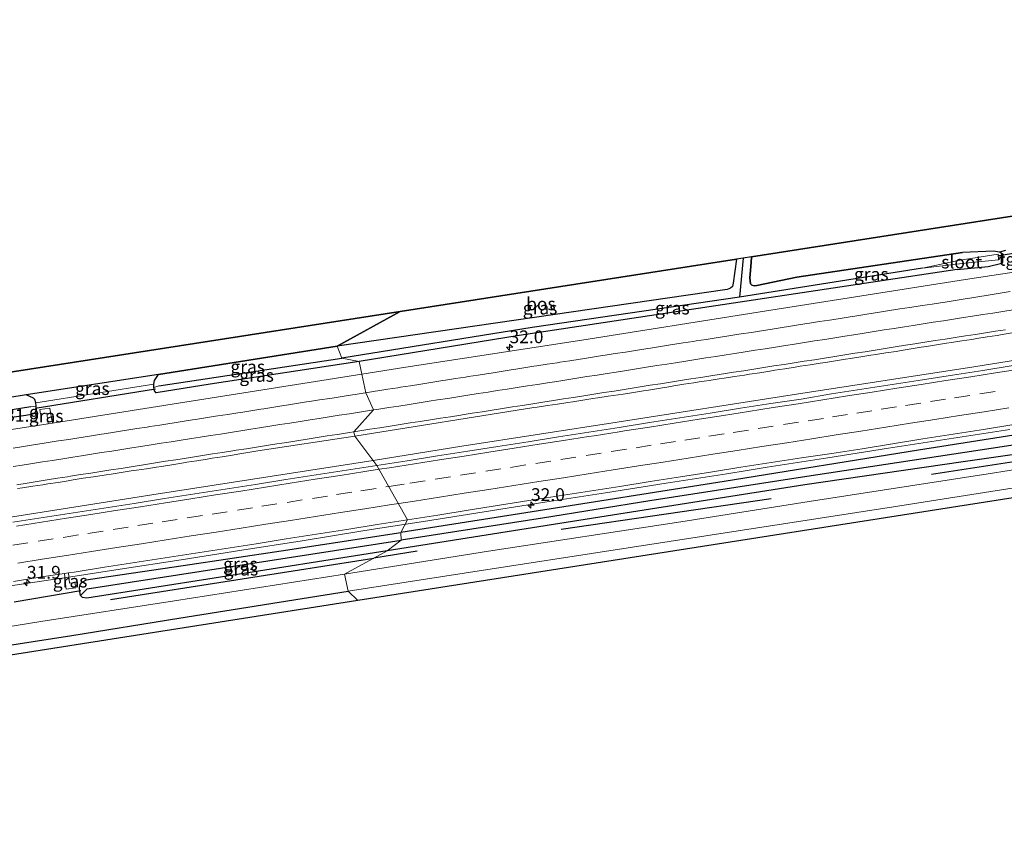
# Model space of a CAD drawing. Units: metres. Extents: x 170331 to 180000, y 381248 to 387501.
# Drawn here: x 171065 to 171257, y 381250 to 381412 of the extents above; entities that cross this region are included whole.
import ezdxf
from ezdxf.enums import TextEntityAlignment as Align

# ---------------------------------------------------------------- set-up
doc = ezdxf.new("R2010")
doc.units = ezdxf.units.M
doc.linetypes.add('VW-3-9_STREEP', pattern=[12, 3, -9])
doc.layers.get('0').update_dxf_attribs({"lineweight": 25})
for name, color, linetype, lineweight in [('B-ME-AM-KILOMETR-S-B1', 7, 'Continuous', 18), ('B-ME-BV-GELEIDECONSTRUCTIE-GELEIDERAIL-L-B1', 213, 'BV-GELEIDERAIL', 18), ('B-ME-GR-BOMENRIJ-L-B1', 10, 'Continuous', 25), ('B-ME-GR-BOS-GV-B6', 10, 'Continuous', 25), ('B-ME-GW-INSTEEKWATERGANG-L-B1', 10, 'Continuous', 25), ('B-ME-GW-KRUINLIJN-L-B1', 93, 'Continuous', 18), ('B-ME-GW-TEENLIJN-L-B1', 93, 'Continuous', 18), ('B-ME-GW-WATERGANG-GREPPEL-L-B1', 10, 'Continuous', 25), ('B-ME-IE-GRASLAND-GV-B6', 93, 'Continuous', 18), ('B-ME-IE-HULPGEOMETRIE-L-B1', 53, 'Continuous', 18), ('B-ME-KG-KADASTRAAL-OPNAMEDTMGRENS-L-B1', 10, 'Continuous', 25), ('B-ME-KW-DUIKER-L-B1', 10, 'Continuous', 25), ('B-ME-OG-WATER-GV-B6', 153, 'Continuous', 18), ('B-ME-VH-VERH_SOORT-BITUMEN-GV-B6', 8, 'IE-TERREINAFSCHEIDING-NATUURLIJK-HOUTWAL', 18), ('B-ME-VH-VERH_SOORT-TEGELS-GV-B6', 8, 'Continuous', 18), ('B-ME-VW-MARKERING-39STREEP-015-L-B1', 255, 'VW-3-9_STREEP', 18), ('B-ME-VW-MARKERING-STREEP-015-L-B1', 7, 'Continuous', 18)]:
    doc.layers.add(name, color=color, linetype=linetype, lineweight=lineweight)
doc.styles.add('NLCS-ISO', font='NLCS-ISO.TTF')
doc.linetypes.add('BV-GELEIDERAIL', pattern='A,10,-3,[108,NLCS.SHX,S=1,R=0,X=0,Y=0],-3', length=16)
doc.linetypes.add('IE-TERREINAFSCHEIDING-NATUURLIJK-HOUTWAL', pattern='A,7,-1.5,[67,NLCS.SHX,S=0.75,R=45,X=0,Y=0],-1.5,7,-1.5,[70,NLCS.SHX,S=0.75,R=0,X=0,Y=0],-1.5', length=20)

# ---------------------------------------------------------------- blocks, each defined once
blk = doc.blocks.new('hecto')
for p, q in [((0, 0.625), (-0.625, 0)), ((0, -0.625), (0, 0.625)), ((-0.625, 0), (0.625, 0)), ((0.625, 0), (0, -0.625))]:
    blk.add_line(p, q)

msp = doc.modelspace()

# ---------------------------------------------------------------- linework, layer by layer
at = {"layer": 'B-ME-BV-GELEIDECONSTRUCTIE-GELEIDERAIL-L-B1'}
for points in [[(171513.977, 381384.913, 22.51), (171468.624, 381377.73, 22.46), (171418.515, 381369.944, 22.385), (171369.801, 381362.291, 22.31), (171321.086, 381354.786, 22.21), (171290.77, 381349.98, 22.135), (171251.284, 381343.68, 22.06), (171215.74, 381338.208, 22.01), (171181.532, 381332.898, 22.01), (171151.202, 381328.202, 22.01), (171133.838, 381325.358, 22.032)], [(171135.9941, 381312.3014, 21.9034), (171143.671, 381313.492, 21.895), (171155.536, 381315.33, 21.883), (171167.382, 381317.215, 21.889), (171179.273, 381319.051, 21.902), (171191.106, 381320.941, 21.912), (171202.982, 381322.808, 21.909), (171206.952, 381323.425, 21.922), (171210.891, 381324.092, 21.942), (171222.759, 381325.931, 21.892), (171234.636, 381327.785, 21.926), (171246.476, 381329.631, 21.939), (171258.351, 381331.475, 21.953)], [(171133.838, 381325.358, 22.032), (171090.533, 381318.652, 22.135), (171062.916, 381314.282, 22.135), (171030.026, 381309.154, 22.135), (171002.368, 381304.841, 22.135), (170977.337, 381300.921, 22.135), (170951.017, 381296.854, 22.16), (170929.983, 381293.454, 22.335), (170904.984, 381289.524, 22.335), (170875.949, 381284.926, 22.335), (170840.445, 381279.531, 22.335), (170816.737, 381275.637, 22.285), (170794.297, 381272.245, 22.335), (170778.44, 381269.83, 22.335)], [(170934.208, 381280.853, 21.86), (170948.69, 381283.178, 21.85), (170961.851, 381285.234, 21.83), (170973.732, 381287.12, 21.82), (170977.668, 381287.76, 21.77), (170985.577, 381288.854, 21.914), (170989.462, 381289.494, 21.923), (171001.404, 381291.289, 21.908), (171013.218, 381293.155, 21.918), (171025.07, 381295.002, 21.915), (171036.954, 381296.832, 21.912), (171048.793, 381298.704, 21.904), (171060.641, 381300.558, 21.901), (171072.503, 381302.341, 21.862), (171073.854, 381302.524, 21.864), (171084.378, 381304.154, 21.873), (171096.251, 381305.98, 21.87), (171108.139, 381307.868, 21.866), (171119.952, 381309.717, 21.875), (171131.794, 381311.65, 21.908), (171135.9941, 381312.3014, 21.9034)]]:
    msp.add_polyline3d(points, dxfattribs=at)
at = {"layer": 'B-ME-GR-BOMENRIJ-L-B1'}
for p, q in [((171242.999, 381322.714, 21.515), (171283.843, 381329.017, 21.787)), ((171170.622, 381311.995, 21.035), (171211.66, 381317.983, 21.465)), ((171142.447, 381307.668, 20.98), (171133.968, 381306.332, 21.014)), ((171082.488, 381298.223, 21.217), (171133.968, 381306.332, 21.014))]:
    msp.add_line(p, q, dxfattribs=at)
at = {"layer": 'B-ME-GR-BOS-GV-B6'}
for points in [[(171257.506, 381366.404, 20.91), (171256.287, 381366.067, 20.785), (171255.172, 381366.299, 20.792), (171249.077, 381366.046, 21.08), (171216.701, 381361.198, 20.845), (171208.85, 381359.565, 20.845), (171208.336, 381359.515, 20.845), (171207.876, 381359.62, 20.845), (171207.651, 381359.906, 20.845), (171207.46, 381361.052, 20.845), (171207.531, 381361.768, 20.82), (171207.722, 381364.081, 20.82), (171207.816, 381365.212, 20.82), (171318.991, 381382.521, 21.306)], [(171139.101, 381354.513, 20.542), (171204.857, 381364.751, 20.823), (171204.228, 381360.059, 20.92), (171204.092, 381359.408, 20.92), (171203.711, 381359.06, 20.92), (171203.06, 381358.786, 20.92), (171157.736, 381352.202, 21.02), (171126.782, 381347.72, 21.47), (171139.101, 381354.513, 20.542)], [(170950.886, 381325.274, 21.472), (171139.101, 381354.513, 20.542), (171126.782, 381347.72, 21.47), (171091.838, 381342.209, 21.47), (171065.987, 381338.208, 21.47), (171046.39, 381335.05, 21.445)], [(170834.6006, 381250, 21.142), (170813.1112, 381250, 21.1528), (170813.033, 381250.408, 21.147), (170819.968, 381251.526, 21.063), (170854.064, 381256.732, 21.113), (170887.671, 381261.881, 21.263), (170921.367, 381267.325, 21.663), (170945.81, 381271.119, 21.663), (170968.151, 381274.531, 22.113), (170997.83, 381279.291, 22.113), (171027.325, 381283.84, 21.863), (171056.801, 381288.404, 21.513), (171074.871, 381291.176, 21.213), (171095.821, 381294.563, 21.138), (171128.962, 381299.825, 21.063), (171130.855, 381298.007, 21.017), (171034.701, 381282.927, 20.992), (170837.252, 381252.649, 21.142), (170834.6006, 381250, 21.142)]]:
    msp.add_polyline3d(points, dxfattribs=at)
at = {"layer": 'B-ME-GW-INSTEEKWATERGANG-L-B1'}
for points in [[(171515.015, 381370.411, 21.46), (171471.782, 381363.626, 21.36), (171436.94, 381358.044, 21.285), (171391.52, 381350.927, 21.285), (171337.736, 381342.814, 21.06), (171290.224, 381335.21, 21.06), (171240.492, 381327.383, 20.91), (171202.483, 381321.3, 20.91), (171163.699, 381315.169, 20.885), (171139.261, 381311.322, 20.885)], [(171515.012, 381366.562, 22.085), (171482.943, 381361.52, 22.06), (171454.215, 381357.356, 21.71), (171428.31, 381353.219, 21.71), (171392.04, 381347.482, 21.685), (171360.04, 381342.338, 21.685), (171325.077, 381336.833, 21.685), (171288.35, 381330.756, 21.685), (171249.242, 381325.101, 21.46), (171218.246, 381320.651, 21.485), (171180.608, 381314.711, 21.035), (171136.58, 381307.751, 21.085)], [(171204.857, 381364.751, 20.823), (171204.228, 381360.059, 20.92), (171204.092, 381359.408, 20.92), (171203.711, 381359.06, 20.92), (171203.06, 381358.786, 20.92)], [(171207.816, 381365.212, 20.82), (171207.722, 381364.081, 20.82), (171207.531, 381361.768, 20.82), (171207.46, 381361.052, 20.845), (171207.651, 381359.906, 20.845), (171207.876, 381359.62, 20.845), (171208.336, 381359.515, 20.845), (171208.85, 381359.565, 20.845), (171216.701, 381361.198, 20.845), (171249.077, 381366.046, 21.08)], [(171248.039, 381362.702, 20.79), (171254.079, 381363.298, 20.885), (171256.488, 381363.865, 20.945), (171256.951, 381364.099, 20.923), (171257.004, 381365.62, 20.799), (171256.287, 381366.067, 20.785), (171255.172, 381366.299, 20.792), (171249.077, 381366.046, 21.08)], [(171248.039, 381362.702, 20.79), (171200.844, 381355.623, 20.845), (171162.371, 381349.813, 20.795), (171131.116, 381344.742, 20.87)], [(171203.06, 381358.786, 20.92), (171157.736, 381352.202, 21.02), (171126.782, 381347.72, 21.47)], [(171131.116, 381344.742, 20.87), (171101.943, 381340.318, 20.895), (171091.425, 381338.631, 20.845), (171091.093, 381338.991, 20.845), (171090.953, 381339.676, 20.845), (171090.915, 381340.303, 20.845), (171091.084, 381341.035, 20.845), (171091.838, 381342.209, 21.47), (171126.782, 381347.72, 21.47)], [(170974.967, 381320.273, 20.83), (170993.284, 381322.928, 20.993), (171008.235, 381325.186, 20.893), (171037.971, 381329.955, 20.918), (171057.215, 381332.986, 20.918), (171065.919, 381334.233, 20.918), (171066.932, 381334.422, 20.918), (171067.662, 381334.643, 20.918), (171067.94, 381335.02, 20.918), (171067.984, 381335.473, 20.918), (171067.957, 381336.027, 20.918), (171067.859, 381336.681, 20.918), (171067.639, 381337.281, 20.918), (171067.387, 381337.597, 20.918), (171065.987, 381338.208, 21.47), (171046.39, 381335.05, 21.445), (171024.191, 381331.503, 21.445), (170997.516, 381327.415, 21.445), (170971.319, 381322.28, 20.86)], [(171136.58, 381307.751, 21.085), (171102.752, 381302.42, 21.185), (171077.848, 381298.488, 21.185), (171076.998, 381298.641, 21.185), (171076.615, 381299.005, 21.185), (171076.49, 381299.736, 21.185), (171076.395, 381300.58, 20.885), (171076.542, 381301.164, 20.885), (171076.945, 381301.599, 20.885), (171077.782, 381302.053, 20.885), (171078.544, 381302.182, 20.885), (171096.705, 381304.855, 20.885), (171115.806, 381307.716, 20.885), (171139.261, 381311.322, 20.885)]]:
    msp.add_polyline3d(points, dxfattribs=at)
at = {"layer": 'B-ME-GW-KRUINLIJN-L-B1'}
msp.add_line((171091.838, 381342.209, 21.47), (171065.987, 381338.208, 21.47), dxfattribs=at)
at = {"layer": 'B-ME-GW-TEENLIJN-L-B1'}
msp.add_line((171067.859, 381336.681, 20.918), (171090.915, 381340.303, 20.845), dxfattribs=at)
at = {"layer": 'B-ME-GW-WATERGANG-GREPPEL-L-B1'}
for p, q in [((171206.162, 381364.954, 20.118), (171205.48, 381357.283, 20.118)), ((171091.92, 381339.969, 20.118), (171127.675, 381345.398, 20.118)), ((171077.912, 381300.294, 20.147), (171139.328, 381309.823, 20.147))]:
    msp.add_line(p, q, dxfattribs=at)
for points in [[(171515.51, 381368.635, 20.672), (171471.077, 381361.781, 20.272), (171432.25, 381355.551, 20.097), (171403.921, 381351.329, 20.097), (171372.853, 381346.311, 20.097), (171333.868, 381340.153, 20.097), (171293.908, 381333.919, 20.097), (171257.658, 381328.166, 20.122), (171217.821, 381322.117, 20.122), (171187.93, 381317.48, 20.122), (171166.942, 381314.116, 20.147), (171139.328, 381309.823, 20.147)], [(171241.252, 381362.99, 20.168), (171205.48, 381357.283, 20.118), (171164.933, 381351.398, 20.118), (171127.675, 381345.398, 20.118)], [(171066.874, 381335.852, 19.962), (171035.501, 381330.838, 19.962), (171011.279, 381326.895, 19.987), (170971.407, 381320.982, 19.76)]]:
    msp.add_polyline3d(points, dxfattribs=at)
at = {"layer": 'B-ME-IE-GRASLAND-GV-B6'}
for points in [[(171515.015, 381370.411, 21.46), (171515.51, 381368.635, 20.672), (171471.077, 381361.781, 20.272), (171432.25, 381355.551, 20.097), (171403.921, 381351.329, 20.097), (171372.853, 381346.311, 20.097), (171333.868, 381340.153, 20.097), (171293.908, 381333.919, 20.097), (171257.658, 381328.166, 20.122), (171217.821, 381322.117, 20.122), (171187.93, 381317.48, 20.122), (171166.942, 381314.116, 20.147), (171139.328, 381309.823, 20.147), (171139.261, 381311.322, 20.885), (171163.699, 381315.169, 20.885), (171202.483, 381321.3, 20.91), (171240.492, 381327.383, 20.91), (171290.224, 381335.21, 21.06), (171337.736, 381342.814, 21.06), (171391.52, 381350.927, 21.285), (171436.94, 381358.044, 21.285), (171471.782, 381363.626, 21.36), (171515.015, 381370.411, 21.46)], [(171204.857, 381364.751, 20.823), (171206.162, 381364.954, 20.118), (171205.48, 381357.283, 20.118), (171164.933, 381351.398, 20.118), (171127.675, 381345.398, 20.118), (171126.782, 381347.72, 21.47), (171157.736, 381352.202, 21.02), (171203.06, 381358.786, 20.92), (171203.711, 381359.06, 20.92), (171204.092, 381359.408, 20.92), (171204.228, 381360.059, 20.92), (171204.857, 381364.751, 20.823)], [(171248.039, 381362.702, 20.79), (171200.844, 381355.623, 20.845), (171162.371, 381349.813, 20.795), (171131.116, 381344.742, 20.87), (171127.675, 381345.398, 20.118), (171164.933, 381351.398, 20.118), (171205.48, 381357.283, 20.118), (171241.252, 381362.99, 20.168), (171249.613, 381363.93, 20.07), (171256.136, 381364.585, 20.32), (171257.004, 381365.62, 20.799), (171256.951, 381364.099, 20.923), (171256.488, 381363.865, 20.945), (171254.079, 381363.298, 20.885), (171248.039, 381362.702, 20.79)], [(171267.271, 381363.41, 21.11), (171249.648, 381360.741, 21.11), (171209.093, 381354.371, 21.06), (171174.605, 381348.93, 21.06), (171140.23, 381343.615, 21.06), (171131.638, 381342.236, 21.06), (171131.116, 381344.742, 20.87), (171162.371, 381349.813, 20.795), (171200.844, 381355.623, 20.845), (171248.039, 381362.702, 20.79), (171254.079, 381363.298, 20.885), (171256.488, 381363.865, 20.945), (171256.951, 381364.099, 20.923), (171257.004, 381365.62, 20.799), (171256.287, 381366.067, 20.785), (171257.506, 381366.404, 20.91)], [(171256.287, 381366.067, 20.785), (171257.004, 381365.62, 20.799), (171256.136, 381364.585, 20.32), (171256.026, 381365.7, 20.23), (171248.209, 381364.488, 20.04), (171241.252, 381362.99, 20.168), (171205.48, 381357.283, 20.118), (171206.162, 381364.954, 20.118), (171207.816, 381365.212, 20.82), (171207.722, 381364.081, 20.82), (171207.531, 381361.768, 20.82), (171207.46, 381361.052, 20.845), (171207.651, 381359.906, 20.845), (171207.876, 381359.62, 20.845), (171208.336, 381359.515, 20.845), (171208.85, 381359.565, 20.845), (171216.701, 381361.198, 20.845), (171249.077, 381366.046, 21.08), (171255.172, 381366.299, 20.792), (171256.287, 381366.067, 20.785)], [(171259.011, 381343.925, 21.447), (171253.084, 381342.998, 21.437), (171247.154, 381342.085, 21.432), (171241.226, 381341.156, 21.424), (171235.297, 381340.24, 21.417), (171229.371, 381339.295, 21.409), (171223.438, 381338.4, 21.409), (171217.522, 381337.397, 21.403), (171211.591, 381336.492, 21.396), (171205.657, 381335.603, 21.378), (171199.735, 381334.639, 21.37), (171193.805, 381333.721, 21.375), (171187.877, 381332.798, 21.372), (171181.953, 381331.845, 21.371), (171176.023, 381330.929, 21.377), (171170.098, 381329.988, 21.378), (171164.171, 381329.056, 21.375), (171158.241, 381328.138, 21.374), (171152.312, 381327.218, 21.371), (171146.385, 381326.288, 21.368), (171140.458, 381325.351, 21.373), (171134.528, 381324.437, 21.369), (171130.246, 381330.159, 21.335), (171165.281, 381335.722, 21.335), (171165.933, 381335.819, 21.35), (171167.911, 381336.115, 21.396), (171169.889, 381336.41, 21.443), (171171.867, 381336.706, 21.489), (171172.855, 381336.86, 21.489), (171174.831, 381337.168, 21.488), (171176.807, 381337.476, 21.488), (171177.796, 381337.626, 21.489), (171179.774, 381337.926, 21.491), (171181.751, 381338.225, 21.493), (171182.74, 381338.377, 21.496), (171184.716, 381338.681, 21.502), (171186.693, 381338.985, 21.508), (171187.68, 381339.149, 21.512), (171189.653, 381339.477, 21.521), (171191.626, 381339.804, 21.53), (171192.613, 381339.961, 21.532), (171194.588, 381340.276, 21.535), (171196.563, 381340.59, 21.538), (171197.553, 381340.738, 21.535), (171199.531, 381341.032, 21.529), (171201.509, 381341.327, 21.524), (171202.497, 381341.479, 21.525), (171204.474, 381341.782, 21.528), (171206.451, 381342.085, 21.53), (171207.439, 381342.238, 21.534), (171209.416, 381342.544, 21.541), (171211.392, 381342.85, 21.549), (171212.38, 381343.008, 21.55), (171214.354, 381343.326, 21.553), (171216.329, 381343.644, 21.555), (171217.317, 381343.798, 21.555), (171219.293, 381344.107, 21.555), (171221.269, 381344.415, 21.555), (171222.258, 381344.565, 21.554), (171224.235, 381344.865, 21.552), (171226.212, 381345.165, 21.55), (171227.201, 381345.322, 21.553), (171229.176, 381345.634, 21.56), (171231.152, 381345.945, 21.567), (171232.14, 381346.098, 21.568), (171234.117, 381346.403, 21.571), (171236.093, 381346.707, 21.573), (171237.08, 381346.869, 21.573), (171239.054, 381347.194, 21.574), (171241.027, 381347.518, 21.574), (171242.014, 381347.676, 21.573), (171243.989, 381347.993, 21.572), (171245.964, 381348.31, 21.571), (171246.953, 381348.459, 21.572), (171248.931, 381348.757, 21.574), (171250.908, 381349.055, 21.577), (171251.896, 381349.211, 21.574), (171253.871, 381349.524, 21.569), (171255.847, 381349.836, 21.565), (171256.834, 381349.994, 21.57), (171258.809, 381350.309, 21.581)], [(171126.782, 381347.72, 21.47), (171127.675, 381345.398, 20.118), (171091.92, 381339.969, 20.118), (171090.953, 381339.676, 20.845), (171090.915, 381340.303, 20.845), (171091.084, 381341.035, 20.845), (171091.838, 381342.209, 21.47), (171126.782, 381347.72, 21.47)], [(171127.675, 381345.398, 20.118), (171131.116, 381344.742, 20.87), (171101.943, 381340.318, 20.895), (171091.425, 381338.631, 20.845), (171091.093, 381338.991, 20.845), (171090.953, 381339.676, 20.845), (171091.92, 381339.969, 20.118), (171127.675, 381345.398, 20.118)], [(171057.215, 381332.986, 20.918), (171065.919, 381334.233, 20.918), (171066.932, 381334.422, 20.918), (171067.662, 381334.643, 20.918), (171067.94, 381335.02, 20.918), (171067.984, 381335.473, 20.918), (171067.957, 381336.027, 20.918), (171067.859, 381336.681, 20.918), (171090.915, 381340.303, 20.845), (171090.953, 381339.676, 20.845), (171091.093, 381338.991, 20.845), (171091.425, 381338.631, 20.845), (171101.943, 381340.318, 20.895), (171131.116, 381344.742, 20.87), (171131.638, 381342.236, 21.06)], [(171131.638, 381342.236, 21.06), (171087.958, 381335.352, 21.11), (171071.093, 381332.707, 20.98), (171070.762, 381334.752, 20.98), (171070.623, 381335.61, 20.98), (171068.666, 381335.331, 20.98), (171068.801, 381334.468, 20.98), (171070.022, 381334.638, 20.98), (171070.288, 381332.581, 20.98), (171052.51, 381329.793, 21.01)], [(171067.859, 381336.681, 20.918), (171067.639, 381337.281, 20.918), (171067.387, 381337.597, 20.918), (171065.987, 381338.208, 21.47), (171091.838, 381342.209, 21.47), (171091.084, 381341.035, 20.845), (171090.915, 381340.303, 20.845), (171067.859, 381336.681, 20.918)], [(171067.859, 381336.681, 20.918), (171067.957, 381336.027, 20.918), (171066.874, 381335.852, 19.962), (171035.501, 381330.838, 19.962), (171011.279, 381326.895, 19.987), (170971.407, 381320.982, 19.76), (170969.735, 381320.606, 19.86), (170968.866, 381320.603, 20.52), (170969.124, 381322.212, 21.06), (170971.319, 381322.28, 20.86), (170997.516, 381327.415, 21.445), (171024.191, 381331.503, 21.445), (171046.39, 381335.05, 21.445), (171065.987, 381338.208, 21.47), (171067.387, 381337.597, 20.918), (171067.639, 381337.281, 20.918), (171067.859, 381336.681, 20.918)], [(170974.967, 381320.273, 20.83), (170972.606, 381319.783, 20.76), (170968.956, 381319.383, 20.81), (170968.866, 381320.603, 20.52), (170969.735, 381320.606, 19.86), (170971.407, 381320.982, 19.76), (171011.279, 381326.895, 19.987), (171035.501, 381330.838, 19.962), (171066.874, 381335.852, 19.962), (171067.957, 381336.027, 20.918), (171067.984, 381335.473, 20.918), (171067.94, 381335.02, 20.918), (171067.662, 381334.643, 20.918), (171066.932, 381334.422, 20.918), (171065.919, 381334.233, 20.918), (171057.215, 381332.986, 20.918), (171037.971, 381329.955, 20.918), (171008.235, 381325.186, 20.893), (170993.284, 381322.928, 20.993), (170974.967, 381320.273, 20.83)], [(171071.093, 381332.707, 20.98), (171070.288, 381332.581, 20.98), (171070.022, 381334.638, 20.98), (171068.801, 381334.468, 20.98), (171068.666, 381335.331, 20.98), (171070.623, 381335.61, 20.98), (171070.762, 381334.752, 20.98), (171071.093, 381332.707, 20.98)], [(171290.224, 381335.21, 21.06), (171240.492, 381327.383, 20.91), (171202.483, 381321.3, 20.91), (171163.699, 381315.169, 20.885), (171139.261, 381311.322, 20.885), (171140.562, 381313.791, 21.125), (171146.488, 381314.724, 21.117), (171152.414, 381315.669, 21.121), (171164.267, 381317.54, 21.117), (171170.193, 381318.476, 21.12), (171176.12, 381319.411, 21.117), (171182.049, 381320.332, 21.119), (171187.974, 381321.276, 21.129), (171193.903, 381322.198, 21.134), (171199.829, 381323.138, 21.138), (171205.757, 381324.067, 21.139), (171211.685, 381324.987, 21.151), (171217.619, 381325.883, 21.151), (171223.552, 381326.778, 21.161), (171229.48, 381327.696, 21.175), (171235.404, 381328.651, 21.179), (171241.329, 381329.6, 21.183), (171247.259, 381330.514, 21.177), (171253.184, 381331.457, 21.2), (171259.112, 381332.388, 21.206)], [(171064.291, 381319.915, 21.536), (171065.28, 381320.06, 21.53), (171067.259, 381320.35, 21.52), (171069.238, 381320.64, 21.51), (171070.226, 381320.798, 21.511), (171072.2, 381321.115, 21.514), (171074.175, 381321.433, 21.516), (171075.162, 381321.59, 21.519), (171077.137, 381321.904, 21.525), (171079.113, 381322.218, 21.53), (171079.608, 381322.29, 21.531), (171081.587, 381322.58, 21.533), (171082.575, 381322.733, 21.534), (171084.551, 381323.038, 21.536), (171086.528, 381323.344, 21.537), (171087.518, 381323.489, 21.533), (171089.497, 381323.778, 21.525), (171091.476, 381324.067, 21.517), (171092.463, 381324.229, 21.516), (171094.436, 381324.551, 21.514), (171096.41, 381324.873, 21.512), (171097.398, 381325.033, 21.513), (171099.372, 381325.353, 21.516), (171101.346, 381325.673, 21.519), (171102.335, 381325.824, 21.517), (171104.312, 381326.125, 21.513), (171106.289, 381326.427, 21.509), (171107.358, 381326.604, 21.469), (171109.331, 381326.931, 21.396), (171111.304, 381327.258, 21.322), (171130.246, 381330.159, 21.335), (171134.528, 381324.437, 21.369)], [(171295.162, 381329.296, 21.723), (171254.11, 381322.748, 21.598), (171219.095, 381317.348, 21.548), (171194.016, 381313.433, 21.223), (171156.355, 381307.658, 21.048), (171128.206, 381303.203, 21.035), (171136.58, 381307.751, 21.085), (171180.608, 381314.711, 21.035), (171218.246, 381320.651, 21.485), (171249.242, 381325.101, 21.46), (171288.35, 381330.756, 21.685)], [(171288.35, 381330.756, 21.685), (171249.242, 381325.101, 21.46), (171218.246, 381320.651, 21.485), (171180.608, 381314.711, 21.035), (171136.58, 381307.751, 21.085), (171139.328, 381309.823, 20.147), (171166.942, 381314.116, 20.147), (171187.93, 381317.48, 20.122), (171217.821, 381322.117, 20.122), (171257.658, 381328.166, 20.122)], [(171134.528, 381324.437, 21.369), (171128.6, 381323.507, 21.373), (171122.673, 381322.578, 21.374), (171116.744, 381321.658, 21.368), (171110.817, 381320.722, 21.376), (171104.89, 381319.795, 21.384), (171098.96, 381318.878, 21.38), (171093.033, 381317.946, 21.378), (171087.111, 381316.977, 21.383), (171081.182, 381316.056, 21.382), (171075.25, 381315.155, 21.387), (171069.322, 381314.232, 21.386), (171063.394, 381313.311, 21.381)], [(171289.344, 381322.864, 22.242), (171130.855, 381298.007, 21.017), (171128.962, 381299.825, 21.063), (171151.597, 381303.392, 21.063), (171184.518, 381308.455, 21.113), (171235.561, 381316.348, 21.638), (171292.269, 381325.263, 21.763)], [(171063.497, 381301.747, 21.117), (171069.422, 381302.688, 21.125), (171073.438, 381303.3, 21.121), (171073.676, 381301.237, 21.084), (171073.793, 381300.223, 21.103), (171075.693, 381300.474, 21.1), (171075.485, 381301.565, 21.103), (171074.453, 381301.41, 21.107), (171074.248, 381303.424, 21.12), (171075.354, 381303.593, 21.118), (171081.281, 381304.526, 21.129), (171087.213, 381305.426, 21.124), (171093.14, 381306.362, 21.126), (171099.068, 381307.291, 21.121), (171104.999, 381308.197, 21.119), (171110.93, 381309.098, 21.097), (171116.847, 381310.096, 21.12), (171122.779, 381310.997, 21.123), (171128.709, 381311.91, 21.121), (171134.635, 381312.853, 21.12), (171140.562, 381313.791, 21.125), (171139.261, 381311.322, 20.885), (171115.806, 381307.716, 20.885), (171096.705, 381304.855, 20.885), (171078.544, 381302.182, 20.885), (171077.782, 381302.053, 20.885), (171076.945, 381301.599, 20.885), (171076.542, 381301.164, 20.885), (171076.395, 381300.58, 20.885), (171076.49, 381299.736, 21.185), (171076.615, 381299.005, 21.185), (171076.998, 381298.641, 21.185), (171077.848, 381298.488, 21.185), (171102.752, 381302.42, 21.185), (171136.58, 381307.751, 21.085), (171128.206, 381303.203, 21.035), (171094.992, 381297.948, 21.035), (171068.819, 381293.935, 21.185), (171044.201, 381289.968, 21.535)], [(171139.261, 381311.322, 20.885), (171139.328, 381309.823, 20.147), (171077.912, 381300.294, 20.147), (171076.615, 381299.005, 21.185), (171076.49, 381299.736, 21.185), (171076.395, 381300.58, 20.885), (171076.542, 381301.164, 20.885), (171076.945, 381301.599, 20.885), (171077.782, 381302.053, 20.885), (171078.544, 381302.182, 20.885), (171096.705, 381304.855, 20.885), (171115.806, 381307.716, 20.885), (171139.261, 381311.322, 20.885)], [(171139.328, 381309.823, 20.147), (171136.58, 381307.751, 21.085), (171102.752, 381302.42, 21.185), (171077.848, 381298.488, 21.185), (171076.998, 381298.641, 21.185), (171076.615, 381299.005, 21.185), (171077.912, 381300.294, 20.147), (171139.328, 381309.823, 20.147)], [(171074.248, 381303.424, 21.12), (171074.453, 381301.41, 21.107), (171075.485, 381301.565, 21.103), (171075.693, 381300.474, 21.1), (171073.793, 381300.223, 21.103), (171073.676, 381301.237, 21.084), (171073.438, 381303.3, 21.121), (171074.248, 381303.424, 21.12)]]:
    msp.add_polyline3d(points, dxfattribs=at)
at = {"layer": 'B-ME-IE-HULPGEOMETRIE-L-B1'}
msp.add_polyline3d([(171139.101, 381354.513, 20.542), (171126.782, 381347.72, 21.47), (171127.675, 381345.398, 20.118), (171131.116, 381344.742, 20.87), (171131.638, 381342.236, 21.06), (171132.384, 381338.633, 21.371), (171133.905, 381335.26, 21.454), (171130.075, 381330.999, 21.551), (171130.246, 381330.159, 21.335), (171134.528, 381324.437, 21.369), (171140.562, 381313.791, 21.125), (171139.261, 381311.322, 20.885), (171139.328, 381309.823, 20.147), (171136.58, 381307.751, 21.085), (171128.206, 381303.203, 21.035), (171128.962, 381299.825, 21.063), (171130.855, 381298.007, 21.017)], dxfattribs=at)
at = {"layer": 'B-ME-KG-KADASTRAAL-OPNAMEDTMGRENS-L-B1'}
for points in [[(171505.246, 381411.519, 20.842), (171416.917, 381397.767, 20.981), (171325.958, 381383.606, 21.24), (171322.852, 381383.122, 20.413), (171318.991, 381382.521, 21.306), (171207.816, 381365.212, 20.82), (171206.162, 381364.954, 20.118), (171204.857, 381364.751, 20.823), (171139.101, 381354.513, 20.542)], [(171521.212, 381357.815, 22.647), (171467.878, 381349.057, 21.742), (171420.005, 381341.745, 21.75), (171419.582, 381341.773, 21.827), (171419.007, 381341.655, 22.255), (171289.344, 381322.864, 22.242), (171130.855, 381298.007, 21.017)], [(171139.101, 381354.513, 20.542), (170950.886, 381325.274, 21.472), (170947.569, 381324.759, 20.947), (170945.376, 381324.418, 21.472), (170937.532, 381323.2, 21.497), (170935.346, 381322.86, 20.921), (170932.705, 381322.45, 21.497), (170768.478, 381296.938, 21.617)], [(171130.855, 381298.007, 21.017), (171034.701, 381282.927, 20.992), (170837.252, 381252.649, 21.142), (170834.6006, 381250, 21.142)]]:
    msp.add_polyline3d(points, dxfattribs=at)
at = {"layer": 'B-ME-KW-DUIKER-L-B1'}
for p, q in [((171261.54, 381366.236, 20.03), (171256.154, 381365.371, 19.99)), ((171091.28, 381339.353, 20.845), (171067.728, 381335.528, 20.845)), ((171076.689, 381299.911, 21.195), (171063.641, 381297.734, 21.22))]:
    msp.add_line(p, q, dxfattribs=at)
at = {"layer": 'B-ME-OG-WATER-GV-B6'}
msp.add_polyline3d([(171256.136, 381364.585, 20.32), (171249.613, 381363.93, 20.07), (171241.252, 381362.99, 20.168), (171248.209, 381364.488, 20.04), (171256.026, 381365.7, 20.23), (171256.136, 381364.585, 20.32)], dxfattribs=at)
at = {"layer": 'B-ME-VH-VERH_SOORT-BITUMEN-GV-B6'}
for points in [[(171258.809, 381350.309, 21.581), (171256.834, 381349.994, 21.57), (171255.847, 381349.836, 21.565), (171253.871, 381349.524, 21.569), (171251.896, 381349.211, 21.574), (171250.908, 381349.055, 21.577), (171248.931, 381348.757, 21.574), (171246.953, 381348.459, 21.572), (171245.964, 381348.31, 21.571), (171243.989, 381347.993, 21.572), (171242.014, 381347.676, 21.573), (171241.027, 381347.518, 21.574), (171239.054, 381347.194, 21.574), (171237.08, 381346.869, 21.573), (171236.093, 381346.707, 21.573), (171234.117, 381346.403, 21.571), (171232.14, 381346.098, 21.568), (171231.152, 381345.945, 21.567), (171229.176, 381345.634, 21.56), (171227.201, 381345.322, 21.553), (171226.212, 381345.165, 21.55), (171224.235, 381344.865, 21.552), (171222.258, 381344.565, 21.554), (171221.269, 381344.415, 21.555), (171219.293, 381344.107, 21.555), (171217.317, 381343.798, 21.555), (171216.329, 381343.644, 21.555), (171214.354, 381343.326, 21.553), (171212.38, 381343.008, 21.55), (171211.392, 381342.85, 21.549), (171209.416, 381342.544, 21.541), (171207.439, 381342.238, 21.534), (171206.451, 381342.085, 21.53), (171204.474, 381341.782, 21.528), (171202.497, 381341.479, 21.525), (171201.509, 381341.327, 21.524), (171199.531, 381341.032, 21.529), (171197.553, 381340.738, 21.535), (171196.563, 381340.59, 21.538), (171194.588, 381340.276, 21.535), (171192.613, 381339.961, 21.532), (171191.626, 381339.804, 21.53), (171189.653, 381339.477, 21.521), (171187.68, 381339.149, 21.512), (171186.693, 381338.985, 21.508), (171184.716, 381338.681, 21.502), (171182.74, 381338.377, 21.496), (171181.751, 381338.225, 21.493), (171179.774, 381337.926, 21.491), (171177.796, 381337.626, 21.489), (171176.807, 381337.476, 21.488), (171174.831, 381337.168, 21.488), (171172.855, 381336.86, 21.489), (171171.867, 381336.706, 21.489), (171169.889, 381336.41, 21.443), (171167.911, 381336.115, 21.396), (171165.933, 381335.819, 21.35), (171165.281, 381335.722, 21.335), (171130.246, 381330.159, 21.335), (171130.075, 381330.999, 21.551), (171133.905, 381335.26, 21.454), (171132.384, 381338.633, 21.371), (171131.638, 381342.236, 21.06), (171140.23, 381343.615, 21.06), (171174.605, 381348.93, 21.06), (171209.093, 381354.371, 21.06), (171249.648, 381360.741, 21.11), (171267.271, 381363.41, 21.11)], [(171259.112, 381332.388, 21.206), (171253.184, 381331.457, 21.2), (171247.259, 381330.514, 21.177), (171241.329, 381329.6, 21.183), (171235.404, 381328.651, 21.179), (171229.48, 381327.696, 21.175), (171223.552, 381326.778, 21.161), (171217.619, 381325.883, 21.151), (171211.685, 381324.987, 21.151), (171205.757, 381324.067, 21.139), (171199.829, 381323.138, 21.138), (171193.903, 381322.198, 21.134), (171187.974, 381321.276, 21.129), (171182.049, 381320.332, 21.119), (171176.12, 381319.411, 21.117), (171170.193, 381318.476, 21.12), (171164.267, 381317.54, 21.117), (171152.414, 381315.669, 21.121), (171146.488, 381314.724, 21.117), (171140.562, 381313.791, 21.125), (171134.528, 381324.437, 21.369), (171140.458, 381325.351, 21.373), (171146.385, 381326.288, 21.368), (171152.312, 381327.218, 21.371), (171158.241, 381328.138, 21.374), (171164.171, 381329.056, 21.375), (171170.098, 381329.988, 21.378), (171176.023, 381330.929, 21.377), (171181.953, 381331.845, 21.371), (171187.877, 381332.798, 21.372), (171193.805, 381333.721, 21.375), (171199.735, 381334.639, 21.37), (171205.657, 381335.603, 21.378), (171211.591, 381336.492, 21.396), (171217.522, 381337.397, 21.403), (171223.438, 381338.4, 21.409), (171229.371, 381339.295, 21.409), (171235.297, 381340.24, 21.417), (171241.226, 381341.156, 21.424), (171247.154, 381342.085, 21.432), (171253.084, 381342.998, 21.437), (171259.011, 381343.925, 21.447)], [(171052.51, 381329.793, 21.01), (171070.288, 381332.581, 20.98), (171071.093, 381332.707, 20.98), (171087.958, 381335.352, 21.11), (171131.638, 381342.236, 21.06), (171132.384, 381338.633, 21.371), (171133.905, 381335.26, 21.454), (171130.075, 381330.999, 21.551), (171130.246, 381330.159, 21.335)], [(171130.246, 381330.159, 21.335), (171111.304, 381327.258, 21.322), (171109.331, 381326.931, 21.396), (171107.358, 381326.604, 21.469), (171106.289, 381326.427, 21.509), (171104.312, 381326.125, 21.513), (171102.335, 381325.824, 21.517), (171101.346, 381325.673, 21.519), (171099.372, 381325.353, 21.516), (171097.398, 381325.033, 21.513), (171096.41, 381324.873, 21.512), (171094.436, 381324.551, 21.514), (171092.463, 381324.229, 21.516), (171091.476, 381324.067, 21.517), (171089.497, 381323.778, 21.525), (171087.518, 381323.489, 21.533), (171086.528, 381323.344, 21.537), (171084.551, 381323.038, 21.536), (171082.575, 381322.733, 21.534), (171081.587, 381322.58, 21.533), (171079.608, 381322.29, 21.531), (171079.113, 381322.218, 21.53), (171077.137, 381321.904, 21.525), (171075.162, 381321.59, 21.519), (171074.175, 381321.433, 21.516), (171072.2, 381321.115, 21.514), (171070.226, 381320.798, 21.511), (171069.238, 381320.64, 21.51), (171067.259, 381320.35, 21.52), (171065.28, 381320.06, 21.53), (171064.291, 381319.915, 21.536)], [(171292.269, 381325.263, 21.763), (171235.561, 381316.348, 21.638), (171184.518, 381308.455, 21.113), (171151.597, 381303.392, 21.063), (171128.962, 381299.825, 21.063), (171128.206, 381303.203, 21.035), (171156.355, 381307.658, 21.048), (171194.016, 381313.433, 21.223), (171219.095, 381317.348, 21.548), (171254.11, 381322.748, 21.598), (171295.162, 381329.296, 21.723)], [(171063.394, 381313.311, 21.381), (171069.322, 381314.232, 21.386), (171075.25, 381315.155, 21.387), (171081.182, 381316.056, 21.382), (171087.111, 381316.977, 21.383), (171093.033, 381317.946, 21.378), (171098.96, 381318.878, 21.38), (171104.89, 381319.795, 21.384), (171110.817, 381320.722, 21.376), (171116.744, 381321.658, 21.368), (171122.673, 381322.578, 21.374), (171128.6, 381323.507, 21.373), (171134.528, 381324.437, 21.369), (171140.562, 381313.791, 21.125), (171134.635, 381312.853, 21.12), (171128.709, 381311.91, 21.121), (171122.779, 381310.997, 21.123), (171116.847, 381310.096, 21.12), (171110.93, 381309.098, 21.097), (171104.999, 381308.197, 21.119), (171099.068, 381307.291, 21.121), (171093.14, 381306.362, 21.126), (171087.213, 381305.426, 21.124), (171081.281, 381304.526, 21.129), (171075.354, 381303.593, 21.118), (171074.248, 381303.424, 21.12), (171073.438, 381303.3, 21.121)], [(171044.201, 381289.968, 21.535), (171068.819, 381293.935, 21.185), (171094.992, 381297.948, 21.035), (171128.206, 381303.203, 21.035), (171128.962, 381299.825, 21.063), (171095.821, 381294.563, 21.138), (171074.871, 381291.176, 21.213), (171056.801, 381288.404, 21.513)], [(171073.438, 381303.3, 21.121), (171069.422, 381302.688, 21.125), (171063.497, 381301.747, 21.117)]]:
    msp.add_polyline3d(points, dxfattribs=at)
at = {"layer": 'B-ME-VW-MARKERING-39STREEP-015-L-B1'}
for points in [[(171133.905, 381335.26, 21.454), (171134.912, 381335.418, 21.453), (171136.888, 381335.726, 21.45), (171138.865, 381336.034, 21.446), (171140.841, 381336.343, 21.447), (171142.817, 381336.651, 21.447), (171144.793, 381336.959, 21.449), (171146.43, 381337.215, 21.451), (171148.405, 381337.524, 21.448), (171150.381, 381337.833, 21.445), (171152.357, 381338.142, 21.446), (171154.333, 381338.451, 21.447), (171156.309, 381338.761, 21.45), (171158.057, 381339.034, 21.453), (171160.033, 381339.343, 21.45), (171162.01, 381339.651, 21.447), (171163.986, 381339.96, 21.447), (171165.962, 381340.268, 21.447), (171167.938, 381340.577, 21.448), (171169.718, 381340.855, 21.45), (171171.694, 381341.164, 21.447), (171173.67, 381341.473, 21.444), (171175.646, 381341.782, 21.445), (171177.622, 381342.091, 21.446), (171179.598, 381342.401, 21.452), (171181.368, 381342.678, 21.457), (171183.344, 381342.988, 21.457), (171185.32, 381343.298, 21.456), (171187.295, 381343.609, 21.459), (171189.271, 381343.919, 21.462), (171191.247, 381344.229, 21.467), (171192.968, 381344.499, 21.472), (171194.944, 381344.806, 21.475), (171196.921, 381345.112, 21.477), (171198.897, 381345.418, 21.479), (171200.873, 381345.725, 21.481), (171202.85, 381346.031, 21.485), (171204.578, 381346.299, 21.49), (171206.553, 381346.609, 21.491), (171208.529, 381346.919, 21.493), (171210.505, 381347.23, 21.494), (171212.481, 381347.54, 21.495), (171214.457, 381347.851, 21.498), (171216.204, 381348.125, 21.5), (171218.18, 381348.437, 21.5), (171220.155, 381348.749, 21.499), (171222.131, 381349.061, 21.499), (171224.106, 381349.373, 21.5), (171226.082, 381349.685, 21.503), (171227.841, 381349.963, 21.506), (171229.817, 381350.272, 21.506), (171231.793, 381350.581, 21.505), (171233.769, 381350.89, 21.507), (171235.745, 381351.2, 21.51), (171237.721, 381351.509, 21.512), (171239.421, 381351.775, 21.514), (171241.397, 381352.084, 21.513), (171243.374, 381352.392, 21.513), (171245.35, 381352.701, 21.513), (171247.326, 381353.01, 21.514), (171249.302, 381353.318, 21.517), (171251.05, 381353.591, 21.52), (171253.026, 381353.898, 21.519), (171255.002, 381354.205, 21.518), (171256.979, 381354.512, 21.52), (171258.955, 381354.819, 21.523)], [(171136.919, 381320.319, 21.351), (171141.027, 381320.964, 21.349), (171145.964, 381321.739, 21.347), (171150.904, 381322.512, 21.347), (171155.844, 381323.285, 21.348), (171160.697, 381324.045, 21.349), (171165.636, 381324.819, 21.344), (171170.515, 381325.583, 21.348), (171175.455, 381326.355, 21.35), (171180.395, 381327.128, 21.348), (171185.25, 381327.887, 21.344), (171189.992, 381328.629, 21.347), (171194.76, 381329.375, 21.348), (171199.502, 381330.116, 21.351), (171204.245, 381330.857, 21.357), (171209.119, 381331.62, 21.363), (171214.059, 381332.393, 21.372), (171218.901, 381333.153, 21.378), (171223.642, 381333.899, 21.386), (171228.384, 381334.646, 21.39), (171233.2, 381335.399, 21.39), (171237.943, 381336.139, 21.395), (171242.805, 381336.899, 21.402), (171247.547, 381337.643, 21.411), (171252.486, 381338.417, 21.412), (171257.261, 381339.165, 21.418)], [(171063.434, 381324.209, 21.468), (171065.209, 381324.486, 21.47), (171067.185, 381324.796, 21.467), (171069.161, 381325.107, 21.465), (171071.136, 381325.418, 21.465), (171073.112, 381325.729, 21.464), (171075.088, 381326.04, 21.465), (171076.783, 381326.307, 21.467), (171078.759, 381326.616, 21.466), (171080.735, 381326.924, 21.466), (171082.711, 381327.233, 21.468), (171084.687, 381327.542, 21.47), (171086.664, 381327.851, 21.472), (171088.409, 381328.123, 21.473), (171090.385, 381328.432, 21.471), (171092.361, 381328.741, 21.469), (171094.337, 381329.049, 21.467), (171096.313, 381329.358, 21.465), (171098.289, 381329.666, 21.465), (171100.02, 381329.937, 21.466), (171101.995, 381330.25, 21.461), (171103.97, 381330.564, 21.457), (171105.946, 381330.878, 21.457), (171107.921, 381331.191, 21.457), (171109.896, 381331.505, 21.46), (171111.624, 381331.779, 21.462), (171113.6, 381332.088, 21.459), (171115.576, 381332.396, 21.456), (171117.552, 381332.704, 21.457), (171119.528, 381333.013, 21.457), (171121.504, 381333.321, 21.459), (171123.252, 381333.594, 21.46), (171125.228, 381333.903, 21.457), (171127.204, 381334.212, 21.454), (171129.18, 381334.521, 21.454), (171131.156, 381334.83, 21.454), (171133.132, 381335.139, 21.454), (171133.905, 381335.26, 21.454)], [(171063.35, 381308.826, 21.358), (171068.291, 381309.595, 21.356), (171073.231, 381310.364, 21.355), (171078.042, 381311.119, 21.354), (171082.981, 381311.896, 21.353), (171087.796, 381312.652, 21.351), (171092.539, 381313.393, 21.346), (171097.479, 381314.166, 21.349), (171102.336, 381314.923, 21.351), (171107.277, 381315.693, 21.348), (171112.057, 381316.438, 21.346), (171116.997, 381317.21, 21.345), (171121.937, 381317.981, 21.346), (171126.688, 381318.721, 21.348), (171131.43, 381319.46, 21.35), (171136.285, 381320.219, 21.351), (171136.919, 381320.319, 21.351)]]:
    msp.add_polyline3d(points, dxfattribs=at)
at = {"layer": 'B-ME-VW-MARKERING-STREEP-015-L-B1'}
for points in [[(171132.384, 381338.633, 21.371), (171134.25, 381338.924, 21.368), (171134.716, 381338.996, 21.368), (171136.692, 381339.306, 21.367), (171138.668, 381339.616, 21.367), (171139.168, 381339.695, 21.367), (171141.144, 381340.007, 21.367), (171143.12, 381340.319, 21.367), (171143.517, 381340.381, 21.367), (171145.492, 381340.696, 21.366), (171147.467, 381341.01, 21.364), (171147.962, 381341.089, 21.364), (171149.939, 381341.392, 21.365), (171151.916, 381341.694, 21.365), (171152.414, 381341.771, 21.365), (171154.39, 381342.077, 21.366), (171156.367, 381342.383, 21.366), (171156.88, 381342.463, 21.366), (171158.855, 381342.776, 21.366), (171160.831, 381343.089, 21.365), (171161.322, 381343.167, 21.365), (171163.297, 381343.482, 21.365), (171165.272, 381343.797, 21.364), (171165.848, 381343.889, 21.364), (171167.825, 381344.194, 21.364), (171169.802, 381344.499, 21.363), (171170.342, 381344.583, 21.363), (171172.318, 381344.891, 21.363), (171174.294, 381345.2, 21.363), (171174.747, 381345.271, 21.363), (171176.723, 381345.578, 21.364), (171178.699, 381345.885, 21.365), (171179.206, 381345.964, 21.365), (171181.181, 381346.274, 21.369), (171183.157, 381346.585, 21.372), (171183.564, 381346.649, 21.373), (171185.54, 381346.958, 21.374), (171187.516, 381347.267, 21.374), (171188.038, 381347.348, 21.374), (171190.014, 381347.656, 21.378), (171191.99, 381347.963, 21.383), (171192.454, 381348.036, 21.384), (171194.43, 381348.347, 21.386), (171196.406, 381348.658, 21.388), (171196.963, 381348.746, 21.389), (171198.94, 381349.05, 21.393), (171200.917, 381349.354, 21.397), (171201.379, 381349.425, 21.398), (171203.355, 381349.733, 21.401), (171205.331, 381350.04, 21.404), (171205.808, 381350.114, 21.405), (171207.784, 381350.422, 21.407), (171209.76, 381350.729, 21.409), (171210.252, 381350.805, 21.409), (171212.228, 381351.115, 21.41), (171214.204, 381351.425, 21.412), (171214.673, 381351.499, 21.412), (171216.648, 381351.815, 21.412), (171218.623, 381352.131, 21.412), (171219.127, 381352.212, 21.412), (171221.103, 381352.519, 21.413), (171223.079, 381352.826, 21.414), (171223.545, 381352.898, 21.414), (171225.52, 381353.212, 21.415), (171227.495, 381353.526, 21.416), (171228.028, 381353.61, 21.417), (171230.004, 381353.918, 21.419), (171231.98, 381354.225, 21.421), (171232.456, 381354.299, 21.422), (171234.431, 381354.616, 21.423), (171236.406, 381354.933, 21.425), (171236.814, 381354.998, 21.425), (171238.792, 381355.297, 21.426), (171240.769, 381355.595, 21.428), (171241.187, 381355.658, 21.428), (171243.163, 381355.966, 21.428), (171245.139, 381356.273, 21.427), (171245.661, 381356.355, 21.427), (171247.636, 381356.669, 21.429), (171249.611, 381356.984, 21.43), (171250.123, 381357.065, 21.43), (171252.099, 381357.377, 21.431), (171254.074, 381357.688, 21.432), (171254.469, 381357.751, 21.432), (171256.444, 381358.065, 21.435), (171258.42, 381358.378, 21.437)], [(171257.5, 381350.951, 21.62), (171255.525, 381350.638, 21.621), (171253.593, 381350.332, 21.621), (171251.617, 381350.026, 21.62), (171249.641, 381349.72, 21.62), (171247.664, 381349.415, 21.617), (171245.688, 381349.109, 21.614), (171243.711, 381348.803, 21.615), (171241.735, 381348.497, 21.616), (171239.759, 381348.187, 21.614), (171237.918, 381347.899, 21.612), (171235.943, 381347.585, 21.611), (171233.968, 381347.272, 21.61), (171231.992, 381346.958, 21.607), (171230.017, 381346.645, 21.605), (171228.042, 381346.331, 21.604), (171226.066, 381346.018, 21.603), (171224.091, 381345.707, 21.603), (171222.095, 381345.393, 21.602), (171220.119, 381345.086, 21.601), (171218.143, 381344.778, 21.599), (171216.166, 381344.471, 21.599), (171214.19, 381344.163, 21.599), (171212.214, 381343.855, 21.597), (171210.238, 381343.548, 21.595), (171208.262, 381343.24, 21.592), (171206.285, 381342.933, 21.589), (171204.309, 381342.625, 21.587), (171202.333, 381342.317, 21.585), (171201.862, 381342.244, 21.584), (171199.886, 381341.934, 21.581), (171197.911, 381341.624, 21.578), (171195.935, 381341.314, 21.574), (171193.959, 381341.004, 21.571), (171191.983, 381340.694, 21.568), (171190.007, 381340.384, 21.564), (171188.031, 381340.075, 21.56), (171186.854, 381339.89, 21.557), (171184.878, 381339.581, 21.554), (171182.903, 381339.271, 21.552), (171180.927, 381338.962, 21.549), (171178.951, 381338.652, 21.547), (171176.975, 381338.343, 21.546), (171174.999, 381338.033, 21.544), (171173.023, 381337.724, 21.544), (171171.047, 381337.414, 21.545), (171169.071, 381337.104, 21.545), (171167.012, 381336.781, 21.545), (171165.036, 381336.471, 21.546), (171163.061, 381336.16, 21.546), (171161.085, 381335.849, 21.548), (171159.109, 381335.539, 21.549), (171157.134, 381335.228, 21.548), (171155.158, 381334.917, 21.547), (171153.182, 381334.608, 21.545), (171151.206, 381334.298, 21.544), (171150.957, 381334.259, 21.544), (171148.981, 381333.95, 21.545), (171147.005, 381333.642, 21.547), (171145.029, 381333.333, 21.546), (171143.053, 381333.025, 21.544), (171141.077, 381332.717, 21.544), (171139.101, 381332.408, 21.544), (171137.125, 381332.1, 21.546), (171135.149, 381331.791, 21.547), (171133.173, 381331.483, 21.548), (171131.197, 381331.174, 21.55), (171130.075, 381330.999, 21.551)], [(171135.017, 381323.661, 21.413), (171137.048, 381323.976, 21.413), (171141.898, 381324.736, 21.415), (171146.783, 381325.492, 21.413), (171151.61, 381326.255, 21.417), (171156.476, 381327.019, 21.415), (171161.387, 381327.781, 21.412), (171166.31, 381328.557, 21.412), (171171.072, 381329.3, 21.414), (171175.929, 381330.067, 21.417), (171177.023, 381330.224, 21.415), (171181.913, 381330.994, 21.414), (171182.985, 381331.172, 21.414), (171187.868, 381331.923, 21.411), (171192.693, 381332.686, 21.411), (171197.569, 381333.449, 21.414), (171202.357, 381334.191, 21.423), (171207.225, 381334.952, 21.429), (171212.085, 381335.717, 21.438), (171216.963, 381336.479, 21.444), (171221.765, 381337.237, 21.449), (171226.607, 381337.994, 21.456), (171231.438, 381338.746, 21.459), (171236.264, 381339.511, 21.465), (171241.019, 381340.254, 21.469), (171245.844, 381341.014, 21.473), (171250.68, 381341.76, 21.479), (171255.515, 381342.524, 21.486), (171260.267, 381343.264, 21.492)], [(171063.45, 381327.82, 21.383), (171065.426, 381328.13, 21.383), (171067.402, 381328.44, 21.383), (171067.894, 381328.517, 21.383), (171069.87, 381328.827, 21.383), (171071.846, 381329.137, 21.383), (171072.31, 381329.209, 21.383), (171074.286, 381329.515, 21.383), (171076.263, 381329.82, 21.383), (171076.748, 381329.895, 21.383), (171078.723, 381330.209, 21.384), (171080.699, 381330.523, 21.384), (171081.24, 381330.609, 21.384), (171083.216, 381330.92, 21.385), (171085.192, 381331.231, 21.386), (171085.661, 381331.305, 21.387), (171087.637, 381331.613, 21.387), (171089.613, 381331.921, 21.387), (171090.127, 381332.001, 21.387), (171092.103, 381332.309, 21.386), (171094.079, 381332.616, 21.385), (171094.532, 381332.686, 21.385), (171096.507, 381333, 21.384), (171098.482, 381333.314, 21.382), (171099.059, 381333.405, 21.382), (171101.035, 381333.715, 21.38), (171103.011, 381334.024, 21.379), (171103.44, 381334.091, 21.379), (171105.416, 381334.398, 21.378), (171107.392, 381334.704, 21.378), (171107.933, 381334.788, 21.377), (171109.908, 381335.101, 21.377), (171111.883, 381335.413, 21.377), (171112.436, 381335.501, 21.377), (171114.411, 381335.815, 21.377), (171116.386, 381336.129, 21.377), (171116.861, 381336.205, 21.377), (171118.837, 381336.513, 21.377), (171120.813, 381336.822, 21.377), (171121.378, 381336.911, 21.377), (171123.355, 381337.214, 21.377), (171125.332, 381337.517, 21.376), (171125.819, 381337.592, 21.375), (171127.794, 381337.908, 21.374), (171129.769, 381338.223, 21.374), (171130.298, 381338.308, 21.373), (171132.274, 381338.616, 21.371), (171132.384, 381338.633, 21.371)], [(171138.83, 381316.982, 21.268), (171141.918, 381317.471, 21.265), (171146.796, 381318.232, 21.265), (171151.601, 381318.982, 21.265), (171156.482, 381319.741, 21.268), (171161.367, 381320.507, 21.267), (171166.239, 381321.274, 21.266), (171171.059, 381322.021, 21.269), (171175.907, 381322.785, 21.267), (171180.765, 381323.545, 21.269), (171185.701, 381324.324, 21.267), (171190.548, 381325.077, 21.269), (171195.418, 381325.842, 21.272), (171200.271, 381326.604, 21.277), (171205.015, 381327.347, 21.283), (171209.848, 381328.095, 21.286), (171214.758, 381328.861, 21.292), (171219.621, 381329.618, 21.3), (171224.377, 381330.371, 21.305), (171229.222, 381331.133, 21.311), (171234.058, 381331.889, 21.313), (171238.903, 381332.649, 21.318), (171243.644, 381333.398, 21.323), (171248.474, 381334.148, 21.328), (171253.324, 381334.909, 21.335), (171258.16, 381335.668, 21.339)], [(171130.075, 381330.999, 21.551), (171129.221, 381330.866, 21.551), (171127.245, 381330.557, 21.553), (171126.82, 381330.491, 21.553), (171124.845, 381330.179, 21.555), (171122.869, 381329.867, 21.556), (171120.893, 381329.556, 21.555), (171118.918, 381329.244, 21.555), (171116.942, 381328.932, 21.555), (171114.967, 381328.62, 21.554), (171112.991, 381328.308, 21.555), (171111.016, 381327.997, 21.556), (171109.04, 381327.687, 21.556), (171107.064, 381327.378, 21.556), (171106.373, 381327.269, 21.556), (171104.396, 381326.963, 21.557), (171102.42, 381326.656, 21.558), (171100.444, 381326.35, 21.559), (171098.467, 381326.044, 21.561), (171096.491, 381325.737, 21.562), (171095.215, 381325.54, 21.563), (171093.24, 381325.227, 21.566), (171091.264, 381324.915, 21.568), (171089.289, 381324.603, 21.567), (171087.313, 381324.291, 21.567), (171086.508, 381324.164, 21.567), (171084.532, 381323.855, 21.566), (171082.556, 381323.546, 21.566), (171080.58, 381323.237, 21.563), (171078.604, 381322.928, 21.561), (171076.628, 381322.62, 21.563), (171074.652, 381322.311, 21.564), (171074.044, 381322.216, 21.565), (171072.069, 381321.905, 21.565), (171070.093, 381321.594, 21.564), (171068.117, 381321.283, 21.565), (171066.141, 381320.973, 21.565), (171064.166, 381320.662, 21.565)], [(171064.104, 381312.578, 21.429), (171068.96, 381313.331, 21.429), (171073.845, 381314.099, 21.429), (171078.602, 381314.837, 21.424), (171083.434, 381315.594, 21.421), (171088.307, 381316.352, 21.418), (171093.204, 381317.124, 21.415), (171098.144, 381317.892, 21.417), (171103.023, 381318.66, 21.419), (171107.931, 381319.425, 21.416), (171112.746, 381320.179, 21.414), (171117.623, 381320.947, 21.412), (171122.515, 381321.711, 21.411), (171127.401, 381322.466, 21.411), (171132.181, 381323.222, 21.414), (171135.017, 381323.661, 21.413)], [(171064.329, 381305.339, 21.271), (171069.129, 381306.088, 21.272), (171073.879, 381306.825, 21.272), (171078.771, 381307.6, 21.272), (171083.676, 381308.356, 21.27), (171088.548, 381309.121, 21.266), (171093.358, 381309.869, 21.269), (171098.242, 381310.636, 21.27), (171103.123, 381311.395, 21.268), (171107.986, 381312.154, 21.268), (171112.811, 381312.924, 21.264), (171117.684, 381313.679, 21.265), (171122.543, 381314.441, 21.266), (171127.421, 381315.206, 21.268), (171132.171, 381315.941, 21.271), (171137.042, 381316.699, 21.269), (171138.83, 381316.982, 21.268)]]:
    msp.add_polyline3d(points, dxfattribs=at)

# ---------------------------------------------------------------- block references
at = {"layer": 'B-ME-AM-KILOMETR-S-B1', "rotation": 90}
for p in [(171160.501, 381347.525, 20.943), (171164.694, 381316.688, 21.031), (171066.112, 381301.513, 21.117)]:
    msp.add_blockref('hecto', p, dxfattribs=at)

# ---------------------------------------------------------------- texts
at = {"layer": 'B-ME-AM-KILOMETR-S-B1', "ltscale": 0.2, "style": 'NLCS-ISO'}
for s, p in [('32.0', (171160.501, 381347.525, 20.943)), ('31.9', (171061.88, 381332.177, 21.132)), ('32.0', (171164.694, 381316.688, 21.031)), ('31.9', (171066.112, 381301.513, 21.117))]:
    msp.add_text(s, height=2.5, dxfattribs=at).set_placement(p, align=Align.BOTTOM_LEFT)
at = {"layer": 'B-ME-GR-BOS-GV-B6', "ltscale": 0.2, "style": 'NLCS-ISO'}
msp.add_text('bos', height=2.5, dxfattribs=at).set_placement((171166.63, 381355.9847), align=Align.MIDDLE_CENTER)
at = {"layer": 'B-ME-IE-GRASLAND-GV-B6', "ltscale": 0.2, "style": 'NLCS-ISO'}
for p in [(171231.242, 381361.791), (171166.472, 381355.176), (171192.3395, 381355.181), (171109.295, 381343.698), (171111.0345, 381342.0145), (171078.9125, 381339.445), (171069.8795, 381334.0955), (171107.8615, 381305.1635), (171107.9715, 381304.1555), (171074.5655, 381301.8235)]:
    msp.add_text('gras', height=2.5, dxfattribs=at).set_placement(p, align=Align.MIDDLE_CENTER)
at = {"layer": 'B-ME-OG-WATER-GV-B6', "ltscale": 0.2, "style": 'NLCS-ISO'}
msp.add_text('sloot', height=2.5, dxfattribs=at).set_placement((171248.9227, 381364.1678), align=Align.MIDDLE_CENTER)
at = {"layer": 'B-ME-VH-VERH_SOORT-TEGELS-GV-B6', "ltscale": 0.2, "style": 'NLCS-ISO'}
msp.add_text('tgl', height=2.5, dxfattribs=at).set_placement((171258.287, 381364.7025), align=Align.MIDDLE_CENTER)

doc.saveas('drawing.dxf')
